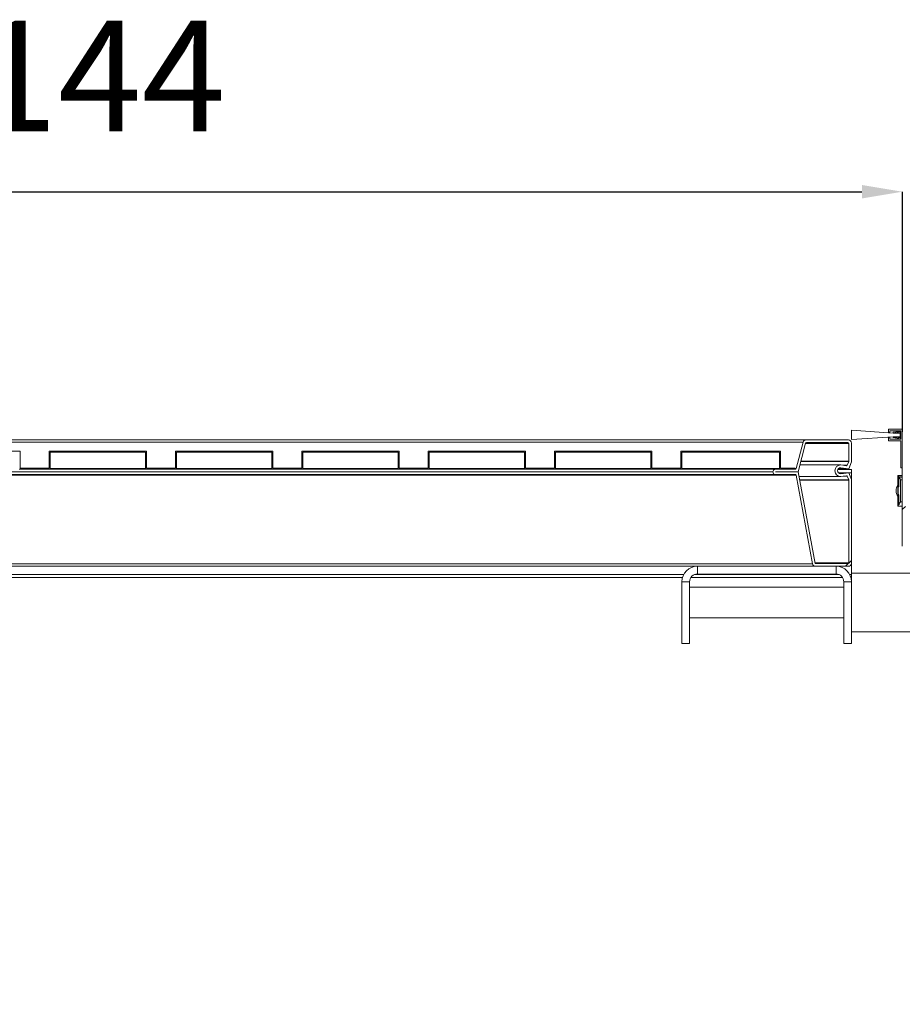
# Model space of a CAD drawing. Units: millimetres. Extents: x 1 to 300, y 1 to 209.
# Drawn here: x 72 to 89, y 84 to 102 of the extents above; entities that cross this region are included whole.
import ezdxf

# ---------------------------------------------------------------- set-up
doc = ezdxf.new("R2010")
doc.units = ezdxf.units.MM
doc.header["$PDSIZE"] = -1
doc.layers.add('COTATION', color=156, linetype='Continuous', lineweight=25)
doc.styles.add('SLDTEXTSTYLE0', font='TXT', dxfattribs={"width": 0.605})
doc.dimstyles.new('SLDDIMSTYLE0', dxfattribs={"dimtxt": 2.054655, "dimasz": 0.75, "dimexe": 0, "dimexo": 0.0625, "dimgap": 0.513664, "dimtad": 1, "dimlfac": 35, "dimrnd": 1e-09, "dimzin": 12, "dimdsep": 46, "dimtxsty": 'SLDTEXTSTYLE0', "dimsah": 1, "dimcen": 0.09, "dimadec": 0, "dimazin": 3, "dimtfac": 1, "dimtofl": 0, "dimtmove": 0, "dimatfit": 3, "dimfxl": 0, "dimfrac": 2, "dimtolj": 1, "dimtzin": 12, "dimarcsym": 0})

# ---------------------------------------------------------------- blocks, each defined once
blk = doc.blocks.new('*D26')
at = {"color": 0, "linetype": 'ByBlock', "lineweight": -2}
for p, q in [((19.454, 97.725), (19.454, 104.034)), ((20.204, 104.034), (90.133, 104.034)), ((90.883, 97.725), (90.883, 104.034))]:
    blk.add_line(p, q, dxfattribs=at)
at = {"color": 0, "linetype": 'ByBlock'}
for points in [[(19.454, 104.034), (20.204, 103.909), (20.204, 104.159)], [(90.883, 104.034), (90.133, 103.909), (90.133, 104.159)]]:
    blk.add_solid(points, dxfattribs=at)
at = {"layer": 'DEFPOINTS', "color": 0, "linetype": 'ByBlock'}
for p in [(19.454, 97.663), (90.883, 97.663)]:
    blk.add_point(p, dxfattribs=at)
at = {"color": 0, "linetype": 'ByBlock', "insert": (55.168, 105.914), "char_height": 2.05465, "attachment_point": 5, "style": 'SLDTEXTSTYLE0'}
blk.add_mtext('LC = Largeur de Commande', dxfattribs=at)
blk = doc.blocks.new('*D27')
at = {"color": 0, "linetype": 'ByBlock', "lineweight": -2}
for p, q in [((14.311, 85.943), (14.311, 71.834)), ((96.026, 85.943), (96.026, 71.834)), ((95.276, 71.834), (15.061, 71.834))]:
    blk.add_line(p, q, dxfattribs=at)
at = {"color": 0, "linetype": 'ByBlock'}
for points in [[(14.311, 71.834), (15.061, 71.959), (15.061, 71.709)], [(96.026, 71.834), (95.276, 71.959), (95.276, 71.709)]]:
    blk.add_solid(points, dxfattribs=at)
at = {"layer": 'DEFPOINTS', "color": 0, "linetype": 'ByBlock'}
for p in [(14.311, 86.005), (96.026, 86.005)]:
    blk.add_point(p, dxfattribs=at)
at = {"color": 0, "linetype": 'ByBlock', "insert": (55.168, 73.375), "char_height": 2.0547, "attachment_point": 5, "style": 'SLDTEXTSTYLE0'}
blk.add_mtext('HC + 360', dxfattribs=at)
blk = doc.blocks.new('*D34')
at = {"color": 0, "linetype": 'ByBlock', "lineweight": -2}
for p, q in [((21.511, 94.754), (21.511, 99.207)), ((22.261, 99.207), (88.076, 99.207)), ((88.826, 94.754), (88.826, 99.207))]:
    blk.add_line(p, q, dxfattribs=at)
at = {"color": 0, "linetype": 'ByBlock'}
for points in [[(21.511, 99.207), (22.261, 99.082), (22.261, 99.332)], [(88.826, 99.207), (88.076, 99.082), (88.076, 99.332)]]:
    blk.add_solid(points, dxfattribs=at)
at = {"layer": 'DEFPOINTS', "color": 0, "linetype": 'ByBlock'}
for p in [(21.511, 94.691), (88.826, 94.691)]:
    blk.add_point(p, dxfattribs=at)
at = {"color": 0, "linetype": 'ByBlock', "insert": (55.792, 101.087), "char_height": 2.05465, "attachment_point": 5, "style": 'SLDTEXTSTYLE0'}
blk.add_mtext('Largeur passage libre = LC - 144', dxfattribs=at)

msp = doc.modelspace()

# ---------------------------------------------------------------- hatches: boundary and pattern name
at = {"layer": 'COTATION', "linetype": 'Continuous', "lineweight": 18}
h = msp.add_hatch(dxfattribs=at)
h.set_pattern_fill('ANSI31', color=256, style=0)
h.paths.add_polyline_path([(88.78268, 94.73382), (88.65411, 94.73382), (87.88268, 94.78398), (87.88268, 94.61255), (88.65411, 94.66271), (88.78268, 94.66271)], flags=0)
h = msp.add_hatch(dxfattribs=at)
h.set_pattern_fill('ANSI31', color=256, style=0)
h.paths.add_polyline_path([(88.79696, 94.09112), (88.82554, 94.09112), (88.82554, 94.80541), (88.56839, 94.80541), (88.56839, 94.74112), (88.59696, 94.74112), (88.59696, 94.77683), (88.79696, 94.77683), (88.79696, 94.61969), (88.59696, 94.61969), (88.59696, 94.65541), (88.56839, 94.65541), (88.56839, 94.59112), (88.79696, 94.59112)], flags=0)
h = msp.add_hatch(dxfattribs=at)
h.set_pattern_fill('ANSI31', color=256, angle=90, style=0)
h.paths.add_polyline_path([(88.79696, 94.76969), (88.65411, 94.74826), (88.65411, 94.73382), (88.78268, 94.7531), (88.78268, 94.64342), (88.65411, 94.66271), (88.65411, 94.64826), (88.79696, 94.62683)], flags=0)
h = msp.add_hatch(dxfattribs=at)
h.set_pattern_fill('ANSI31', color=256, style=0)
edge = h.paths.add_edge_path(flags=0)
edge.add_line((91.66839, 85.94826), (90.99696, 85.94826))
edge.add_arc((90.99696, 86.00541), 0.05714, 180, 270, ccw=False)
edge.add_line((90.93982, 86.00541), (90.93982, 92.46255))
edge.add_arc((90.82554, 92.46255), 0.11429, 0, 90)
edge.add_line((90.82554, 92.57683), (88.93982, 92.57683))
edge.add_arc((88.93982, 92.63398), 0.05714, 180, 270, ccw=False)
edge.add_line((88.88268, 92.63398), (88.88268, 94.69112))
edge.add_arc((88.93982, 94.69112), 0.05714, 90, 180, ccw=False)
edge.add_line((88.93982, 94.74826), (93.33982, 94.74826))
edge.add_arc((93.33982, 94.69112), 0.05714, 0, 90, ccw=False)
edge.add_line((93.39696, 94.69112), (93.39696, 93.54826))
edge.add_arc((93.33982, 93.54826), 0.05714, -90, 0, ccw=False)
edge.add_line((93.33982, 93.49112), (92.99696, 93.49112))
edge.add_line((92.99696, 93.49112), (92.99696, 93.43398))
edge.add_line((92.99696, 93.43398), (93.33982, 93.43398))
edge.add_arc((93.33982, 93.54826), 0.11429, 270, 360)
edge.add_line((93.45411, 93.54826), (93.45411, 94.69112))
edge.add_arc((93.33982, 94.69112), 0.11429, 0, 90)
edge.add_line((93.33982, 94.80541), (88.93982, 94.80541))
edge.add_arc((88.93982, 94.69112), 0.11429, 90, 180)
edge.add_line((88.82554, 94.69112), (88.82554, 92.63398))
edge.add_arc((88.93982, 92.63398), 0.11429, 180, 270)
edge.add_line((88.93982, 92.51969), (90.82554, 92.51969))
edge.add_arc((90.82554, 92.46255), 0.05714, 0, 90, ccw=False)
edge.add_line((90.88268, 92.46255), (90.88268, 86.00541))
edge.add_arc((90.99696, 86.00541), 0.11429, 180, 270)
edge.add_line((90.99696, 85.89112), (91.66839, 85.89112))
edge.add_line((91.66839, 85.89112), (91.66839, 85.94826))
h = msp.add_hatch(dxfattribs=at)
h.set_pattern_fill('ANSI31', color=256, style=0)
edge = h.paths.add_edge_path(flags=0)
edge.add_line((87.88268, 93.86969), (87.83268, 93.99826))
edge.add_line((87.83268, 93.99826), (87.68268, 93.97683))
edge.add_arc((87.68268, 94.03398), 0.05714, 90, 270, ccw=False)
edge.add_line((87.68268, 94.09112), (87.83268, 94.06969))
edge.add_line((87.83268, 94.06969), (87.88268, 94.19826))
edge.add_line((87.88268, 94.19826), (87.88268, 94.54826))
edge.add_arc((87.82554, 94.54826), 0.05714, 0, 90)
edge.add_line((87.82554, 94.60541), (87.04102, 94.60541))
edge.add_arc((87.04102, 94.54826), 0.05714, 90, 165.256437)
edge.add_line((86.98575, 94.56281), (86.85691, 94.0732))
edge.add_arc((86.84309, 94.07683), 0.01429, 270, 345.256437, ccw=False)
edge.add_line((86.84309, 94.06255), (86.47554, 94.06255))
edge.add_arc((86.47554, 94.01255), 0.05, 90, 180)
edge.add_arc((86.47554, 94.01255), 0.05, 180, 270)
edge.add_line((86.47554, 93.96255), (86.84222, 93.96255))
edge.add_arc((86.84222, 93.94826), 0.01429, 10.474235, 90, ccw=False)
edge.add_line((86.85627, 93.95086), (87.15975, 92.3093))
edge.add_arc((87.21594, 92.31969), 0.05714, 190.474235, 270)
edge.add_line((87.21594, 92.26255), (87.82554, 92.26255))
edge.add_arc((87.82554, 92.31969), 0.05714, 270, 360)
edge.add_line((87.88268, 92.31969), (87.88268, 93.86969))
edge = h.paths.add_edge_path(flags=0)
edge.add_arc((87.79107, 94.14007), 0.01429, 261.869898, 338.749494, ccw=False)
edge.add_line((87.78905, 94.12592), (87.68268, 94.14112))
edge.add_arc((87.68268, 94.03398), 0.10714, 90, 270)
edge.add_line((87.68268, 93.92683), (87.78905, 93.94203))
edge.add_arc((87.79107, 93.92789), 0.01429, 21.250506, 98.130102, ccw=False)
edge.add_line((87.80439, 93.93307), (87.83171, 93.86281))
edge.add_arc((87.81839, 93.85763), 0.01429, 0, 21.250506, ccw=False)
edge.add_line((87.83268, 93.85763), (87.83268, 92.32683))
edge.add_arc((87.81839, 92.32683), 0.01429, 270, 360, ccw=False)
edge.add_line((87.81839, 92.31255), (87.21, 92.31255))
edge.add_line((87.21, 92.31255), (86.89576, 94.01226))
edge.add_line((86.89576, 94.01226), (86.47554, 94.01226))
edge.add_line((86.47554, 94.01226), (86.47554, 94.01283))
edge.add_line((86.47554, 94.01283), (86.89273, 94.01283))
edge.add_line((86.89273, 94.01283), (87.03271, 94.54476))
edge.add_arc((87.04652, 94.54112), 0.01429, 90, 165.256437, ccw=False)
edge.add_line((87.04652, 94.55541), (87.81834, 94.55541))
edge.add_arc((87.81834, 94.54112), 0.01429, 0, 90, ccw=False)
edge.add_line((87.83262, 94.54112), (87.83262, 94.21018))
edge.add_arc((87.81834, 94.21018), 0.01429, 338.749494, 360, ccw=False)
edge.add_line((87.83165, 94.20501), (87.80439, 94.13489))
h = msp.add_hatch(dxfattribs=at)
h.set_pattern_fill('ANSI31', color=256, angle=90, style=0)
h.paths.add_polyline_path([(72.45083, 94.37683), (72.45083, 94.06255), (72.73655, 94.06255), (72.73655, 94.08112), (72.46941, 94.08112), (72.46941, 94.39541), (70.66083, 94.39541), (70.66083, 94.08112), (70.39369, 94.08112), (70.39369, 94.06255), (70.67941, 94.06255), (70.67941, 94.37683)], flags=0)
h = msp.add_hatch(dxfattribs=at)
h.set_pattern_fill('ANSI31', color=256, style=0)
h.paths.add_polyline_path([(74.79369, 94.37683), (74.79369, 94.06255), (75.07941, 94.06255), (75.07941, 94.08112), (74.81226, 94.08112), (74.81226, 94.39541), (73.00369, 94.39541), (73.00369, 94.08112), (72.73655, 94.08112), (72.73655, 94.06255), (73.02226, 94.06255), (73.02226, 94.37683)], flags=0)
h = msp.add_hatch(dxfattribs=at)
h.set_pattern_fill('ANSI31', color=256, angle=90, style=0)
h.paths.add_polyline_path([(77.13655, 94.37683), (77.13655, 94.06255), (77.42226, 94.06255), (77.42226, 94.08112), (77.15512, 94.08112), (77.15512, 94.39541), (75.34655, 94.39541), (75.34655, 94.08112), (75.07941, 94.08112), (75.07941, 94.06255), (75.36512, 94.06255), (75.36512, 94.37683)], flags=0)
h = msp.add_hatch(dxfattribs=at)
h.set_pattern_fill('ANSI31', color=256, style=0)
h.paths.add_polyline_path([(79.47941, 94.37683), (79.47941, 94.06255), (79.76512, 94.06255), (79.76512, 94.08112), (79.49798, 94.08112), (79.49798, 94.39541), (77.68941, 94.39541), (77.68941, 94.08112), (77.42226, 94.08112), (77.42226, 94.06255), (77.70798, 94.06255), (77.70798, 94.37683)], flags=0)
h = msp.add_hatch(dxfattribs=at)
h.set_pattern_fill('ANSI31', color=256, angle=90, style=0)
h.paths.add_polyline_path([(81.82226, 94.37683), (81.82226, 94.06255), (82.10798, 94.06255), (82.10798, 94.08112), (81.84083, 94.08112), (81.84083, 94.39541), (80.03226, 94.39541), (80.03226, 94.08112), (79.76512, 94.08112), (79.76512, 94.06255), (80.05083, 94.06255), (80.05083, 94.37683)], flags=0)
h = msp.add_hatch(dxfattribs=at)
h.set_pattern_fill('ANSI31', color=256, style=0)
h.paths.add_polyline_path([(84.16512, 94.37683), (84.16512, 94.06255), (84.45083, 94.06255), (84.45083, 94.08112), (84.18369, 94.08112), (84.18369, 94.39541), (82.37512, 94.39541), (82.37512, 94.08112), (82.10798, 94.08112), (82.10798, 94.06255), (82.39369, 94.06255), (82.39369, 94.37683)], flags=0)
h = msp.add_hatch(dxfattribs=at)
h.set_pattern_fill('ANSI31', color=256, angle=90, style=0)
h.paths.add_polyline_path([(86.55083, 94.37683), (86.55083, 94.06255), (86.83655, 94.06255), (86.83655, 94.08112), (86.56941, 94.08112), (86.56941, 94.39541), (84.71798, 94.39541), (84.71798, 94.08112), (84.45083, 94.08112), (84.45083, 94.06255), (84.73655, 94.06255), (84.73655, 94.37683)], flags=0)

# ---------------------------------------------------------------- linework, layer by layer
at = {"color": 7, "linetype": 'Continuous', "lineweight": 18}
for p, q in [((87.88268, 94.78398), (87.88268, 94.61255)), ((88.65411, 94.73382), (87.88268, 94.78398)), ((88.56839, 94.74112), (88.56839, 94.80541)), ((88.56839, 94.80541), (88.82553, 94.80541)), ((88.59696, 94.74112), (88.56839, 94.74112)), ((88.79697, 94.77683), (88.59696, 94.77683)), ((88.59696, 94.77683), (88.59696, 94.74112)), ((88.65411, 94.74826), (88.79697, 94.76969)), ((88.78268, 94.7531), (88.65411, 94.73382)), ((88.65411, 94.73382), (88.65411, 94.74826)), ((88.78268, 94.73382), (88.65411, 94.73382)), ((88.78268, 94.64342), (88.78268, 94.7531)), ((88.78268, 94.66271), (88.78268, 94.73382)), ((88.79697, 94.61969), (88.79697, 94.77683)), ((88.79697, 94.76969), (88.79697, 94.62683)), ((88.82553, 94.80541), (88.82553, 94.09112)), ((23.29577, 94.60541), (87.04102, 94.60541)), ((86.98575, 94.56281), (23.35103, 94.56281)), ((86.85691, 94.0732), (86.98575, 94.56281)), ((87.04102, 94.60541), (87.82554, 94.60541)), ((87.04652, 94.55541), (87.81834, 94.55541)), ((87.88268, 94.61255), (88.65411, 94.66271)), ((88.56839, 94.59112), (88.56839, 94.65541)), ((88.56839, 94.65541), (88.59696, 94.65541)), ((88.79697, 94.59112), (88.56839, 94.59112)), ((88.59696, 94.65541), (88.59696, 94.61969)), ((88.59696, 94.61969), (88.79697, 94.61969)), ((88.65411, 94.64826), (88.65411, 94.66271)), ((88.65411, 94.66271), (88.78268, 94.64342)), ((88.65411, 94.66271), (88.78268, 94.66271)), ((88.79697, 94.62683), (88.65411, 94.64826)), ((88.79697, 94.09112), (88.79697, 94.59112)), ((88.82553, 92.63398), (88.82553, 94.69112)), ((70.66083, 94.39541), (72.46941, 94.39541)), ((72.46941, 94.39541), (72.46941, 94.08112)), ((73.00369, 94.39541), (74.81226, 94.39541)), ((73.00369, 94.08112), (73.00369, 94.39541)), ((73.02226, 94.37683), (74.79369, 94.37683)), ((73.02226, 94.06255), (73.02226, 94.37683)), ((74.79369, 94.37683), (74.79369, 94.06255)), ((74.81226, 94.39541), (74.81226, 94.08112)), ((75.34655, 94.39541), (77.15512, 94.39541)), ((75.34655, 94.08112), (75.34655, 94.39541)), ((75.36512, 94.37683), (77.13655, 94.37683)), ((75.36512, 94.06255), (75.36512, 94.37683)), ((77.13655, 94.37683), (77.13655, 94.06255)), ((77.15512, 94.39541), (77.15512, 94.08112)), ((77.6894, 94.08112), (77.6894, 94.39541)), ((77.6894, 94.39541), (79.49798, 94.39541)), ((77.70798, 94.37683), (79.47941, 94.37683)), ((77.70798, 94.06255), (77.70798, 94.37683)), ((79.47941, 94.37683), (79.47941, 94.06255)), ((79.49798, 94.39541), (79.49798, 94.08112)), ((80.03226, 94.39541), (81.84083, 94.39541)), ((80.03226, 94.08112), (80.03226, 94.39541)), ((80.05083, 94.37683), (81.82226, 94.37683)), ((80.05083, 94.06255), (80.05083, 94.37683)), ((81.82226, 94.37683), (81.82226, 94.06255)), ((81.84083, 94.39541), (81.84083, 94.08112)), ((82.37512, 94.08112), (82.37512, 94.39541)), ((82.37512, 94.39541), (84.18369, 94.39541)), ((82.39369, 94.37683), (84.16512, 94.37683)), ((82.39369, 94.06255), (82.39369, 94.37683)), ((84.16512, 94.37683), (84.16512, 94.06255)), ((84.18369, 94.39541), (84.18369, 94.08112)), ((84.71798, 94.08112), (84.71798, 94.39541)), ((84.71798, 94.39541), (86.56941, 94.39541)), ((84.73655, 94.37683), (86.55083, 94.37683)), ((84.73655, 94.06255), (84.73655, 94.37683)), ((86.55083, 94.37683), (86.55083, 94.06255)), ((86.56941, 94.39541), (86.56941, 94.08112)), ((86.89273, 94.01283), (87.03271, 94.54476)), ((87.83262, 94.54112), (87.83262, 94.21018)), ((87.88268, 94.54826), (87.88268, 94.19826)), ((87.83165, 94.20501), (87.80438, 94.13489)), ((87.88268, 94.19826), (87.83268, 94.06969)), ((86.42554, 94.01255), (23.91125, 94.01255)), ((72.45083, 94.06255), (72.73655, 94.06255)), ((72.46941, 94.08112), (72.73655, 94.08112)), ((72.73655, 94.08112), (72.73655, 94.06255)), ((72.73655, 94.08112), (73.00369, 94.08112)), ((72.73655, 94.06255), (73.02226, 94.06255)), ((73.02226, 94.06255), (74.79369, 94.06255)), ((74.79369, 94.06255), (75.07941, 94.06255)), ((74.81226, 94.08112), (75.07941, 94.08112)), ((75.07941, 94.06255), (75.07941, 94.08112)), ((75.07941, 94.08112), (75.34655, 94.08112)), ((75.07941, 94.06255), (75.36512, 94.06255)), ((75.36512, 94.06255), (77.13655, 94.06255)), ((77.13655, 94.06255), (77.42226, 94.06255)), ((77.15512, 94.08112), (77.42226, 94.08112)), ((77.42226, 94.08112), (77.42226, 94.06255)), ((77.42226, 94.08112), (77.6894, 94.08112)), ((77.42226, 94.06255), (77.70798, 94.06255)), ((77.70798, 94.06255), (79.47941, 94.06255)), ((79.47941, 94.06255), (79.76512, 94.06255)), ((79.49798, 94.08112), (79.76512, 94.08112)), ((79.76512, 94.06255), (79.76512, 94.08112)), ((79.76512, 94.08112), (80.03226, 94.08112)), ((79.76512, 94.06255), (80.05083, 94.06255)), ((80.05083, 94.06255), (81.82226, 94.06255)), ((81.82226, 94.06255), (82.10798, 94.06255)), ((81.84083, 94.08112), (82.10798, 94.08112)), ((82.10798, 94.08112), (82.10798, 94.06255)), ((82.10798, 94.08112), (82.37512, 94.08112)), ((82.10798, 94.06255), (82.39369, 94.06255)), ((82.39369, 94.06255), (84.16512, 94.06255)), ((84.16512, 94.06255), (84.45083, 94.06255)), ((84.18369, 94.08112), (84.45083, 94.08112)), ((84.45083, 94.08112), (84.45083, 94.06255)), ((84.45083, 94.08112), (84.71798, 94.08112)), ((84.45083, 94.06255), (84.73655, 94.06255)), ((84.73655, 94.06255), (86.47553, 94.06255)), ((86.47553, 94.06255), (86.84309, 94.06255)), ((86.47553, 94.01283), (86.89273, 94.01283)), ((86.47553, 94.01226), (86.47553, 94.01283)), ((86.89576, 94.01226), (86.47553, 94.01226)), ((86.55083, 94.06255), (86.83655, 94.06255)), ((86.56941, 94.08112), (86.83655, 94.08112)), ((86.83655, 94.08112), (86.83655, 94.06255)), ((87.21, 92.31255), (86.89576, 94.01226)), ((87.68268, 94.14112), (86.92649, 94.14112)), ((87.88268, 94.05541), (87.62971, 94.05541)), ((87.83268, 94.06969), (87.63807, 94.06969)), ((87.78905, 94.12592), (87.68268, 94.14112)), ((87.83268, 94.06969), (87.68268, 94.09112)), ((87.88268, 94.05541), (87.88268, 93.99826)), ((88.82553, 94.09112), (88.79697, 94.09112)), ((86.85627, 93.95086), (23.48052, 93.95086)), ((86.47553, 93.96255), (23.86125, 93.96255)), ((86.84222, 93.96255), (86.47553, 93.96255)), ((87.15975, 92.3093), (86.85627, 93.95086)), ((87.68268, 93.92683), (86.91156, 93.92683)), ((87.88268, 93.99826), (87.63807, 93.99826)), ((87.68268, 93.97683), (87.83268, 93.99826)), ((87.68268, 93.92683), (87.78905, 93.94203)), ((87.80438, 93.93307), (87.83171, 93.86281)), ((87.83268, 93.99826), (87.88268, 93.86969)), ((87.83268, 93.85763), (87.83268, 92.32683)), ((87.88268, 93.99826), (87.88268, 93.86969)), ((87.88268, 93.86969), (87.88268, 92.31969)), ((88.82553, 93.94826), (88.73982, 93.94826)), ((88.73982, 93.94826), (88.73982, 93.86541)), ((88.73982, 93.46255), (88.73982, 93.86255)), ((88.81125, 93.91844), (88.75939, 93.9186)), ((88.75939, 93.9186), (88.75939, 93.79826)), ((88.76097, 93.91618), (88.81125, 93.91634)), ((88.76097, 93.91618), (88.76097, 93.79826)), ((88.79237, 93.86802), (88.82553, 93.86802)), ((88.81125, 93.91634), (88.81125, 93.91844)), ((88.75337, 93.74088), (88.748, 93.74098)), ((88.74833, 93.72698), (88.75337, 93.72707)), ((88.75212, 93.74091), (88.75669, 93.74083)), ((88.75233, 93.72775), (88.75213, 93.74028)), ((88.75355, 93.72707), (88.75234, 93.72705)), ((88.75337, 93.74088), (88.75755, 93.74081)), ((88.73982, 93.45969), (88.73982, 93.37683)), ((88.748, 93.58412), (88.75337, 93.58421)), ((88.75337, 93.59803), (88.74833, 93.59811)), ((88.75337, 93.58421), (88.75755, 93.58429)), ((88.75456, 93.58516), (88.75438, 93.59626)), ((88.75669, 93.58427), (88.75457, 93.58423)), ((88.75939, 93.52683), (88.75939, 93.4065)), ((88.76097, 93.40891), (88.76097, 93.52683)), ((88.79237, 93.45708), (88.82553, 93.45708)), ((88.73982, 93.37683), (88.82553, 93.37683)), ((88.75939, 93.4065), (88.7688, 93.40653)), ((88.76902, 93.40889), (88.76097, 93.40891)), ((88.77459, 93.40774), (88.77438, 93.40742)), ((88.77459, 93.40774), (88.77463, 93.40786)), ((23.17704, 92.3093), (87.15975, 92.3093)), ((85.02553, 92.26255), (25.31125, 92.26255)), ((85.02553, 92.11969), (85.02553, 92.26255)), ((87.21594, 92.26255), (85.02553, 92.26255)), ((87.81839, 92.31255), (87.21, 92.31255)), ((87.82554, 92.26255), (87.21594, 92.26255)), ((87.59696, 92.11969), (87.59696, 92.26255)), ((87.88268, 92.31969), (87.88268, 92.13398)), ((25.58609, 92.05492), (84.7507, 92.05492)), ((84.90591, 92.05492), (87.7166, 92.05492)), ((87.59696, 92.11969), (85.02553, 92.11969)), ((87.8718, 92.05492), (87.88268, 92.05492)), ((89.42554, 92.13398), (87.88268, 92.13398)), ((87.88268, 91.97683), (87.88268, 92.13398)), ((84.88268, 91.97683), (84.73982, 91.97683)), ((84.73982, 91.97683), (84.73982, 90.83398)), ((84.88268, 91.97683), (84.88268, 90.83398)), ((87.73982, 91.87683), (84.88268, 91.87683)), ((87.73982, 91.97683), (87.73982, 90.83398)), ((87.73982, 91.97683), (87.88268, 91.97683)), ((87.88268, 91.97683), (87.88268, 90.83398)), ((84.88268, 91.30541), (87.73982, 91.30541)), ((87.88268, 91.04826), (89.42554, 91.04826)), ((84.88268, 90.83398), (84.73982, 90.83398)), ((87.73982, 90.83398), (87.88268, 90.83398))]:
    msp.add_line(p, q, dxfattribs=at)
at = {"color": 8, "linetype": 'Continuous', "lineweight": 18}
for p, q in [((87.83262, 94.54112), (87.03175, 94.54112)), ((87.83165, 94.20501), (86.9433, 94.20501)), ((86.94466, 94.21018), (87.83262, 94.21018)), ((73.02226, 94.0732), (74.79369, 94.0732)), ((75.36512, 94.0732), (77.13655, 94.0732)), ((77.70798, 94.0732), (79.47941, 94.0732)), ((80.05083, 94.0732), (81.82226, 94.0732)), ((82.39369, 94.0732), (84.16512, 94.0732)), ((84.73655, 94.0732), (86.55083, 94.0732)), ((86.83655, 94.0732), (86.85691, 94.0732)), ((87.7263, 94.13489), (87.80438, 94.13489)), ((86.92339, 93.86281), (87.83171, 93.86281)), ((87.83268, 93.85763), (86.92435, 93.85763)), ((87.80438, 93.93307), (87.7263, 93.93307)), ((88.76097, 93.79826), (88.75939, 93.79826)), ((88.75939, 93.52683), (88.76097, 93.52683)), ((88.7688, 93.40889), (88.7688, 93.40653)), ((88.77438, 93.40742), (88.77438, 93.40812)), ((87.20735, 92.32683), (87.83268, 92.32683)), ((84.77268, 92.10986), (25.56411, 92.10986)), ((87.64904, 92.10986), (84.97346, 92.10986)), ((87.88268, 92.10986), (87.84982, 92.10986))]:
    msp.add_line(p, q, dxfattribs=at)
at = {"color": 7, "linetype": 'Continuous', "lineweight": 18}
for centre, radius, start, end in [((87.04102, 94.54826), 0.05714, 90, 165.256437), ((87.04652, 94.54112), 0.01429, 90, 165.256437), ((87.81834, 94.54112), 0.01429, 0, 90), ((87.82554, 94.54826), 0.05714, 0, 90), ((87.81834, 94.21018), 0.01429, 338.749494, 0), ((86.47554, 94.01255), 0.05, 90, 180), ((86.47554, 94.01255), 0.05, 180, 270), ((86.84309, 94.07683), 0.01429, 270, 345.256437), ((87.68268, 94.03398), 0.10714, 90, 270), ((87.68268, 94.03398), 0.05714, 90, 270), ((87.79107, 94.14007), 0.01429, 261.869898, 338.749494), ((86.84222, 93.94826), 0.01429, 10.474235, 90), ((87.79107, 93.92789), 0.01429, 21.250506, 98.130102), ((87.81839, 93.85763), 0.01429, 0, 21.250506), ((88.93982, 93.66255), 0.22857, 151.044976, 208.955024), ((85.02554, 91.97683), 0.28571, 90, 180), ((87.21594, 92.31969), 0.05714, 190.474235, 270), ((87.22188, 92.32683), 0.01429, 190.474235, 270), ((87.59696, 91.97683), 0.28571, 0, 90), ((87.81839, 92.32683), 0.01429, 270, 0), ((87.82554, 92.31969), 0.05714, 270, 0), ((85.02554, 91.97683), 0.14286, 90, 180), ((87.59696, 91.97683), 0.14286, 0, 90)]:
    msp.add_arc(centre, radius, start, end, dxfattribs=at)
for centre, major_axis, start_param, end_param in [((91.75887, 93.8127), (3.01905, -0.05272), 3.14189738, 3.18285), ((91.75887, 93.5124), (3.01905, 0.05272), 3.10033531, 3.14128793)]:
    msp.add_ellipse(centre, major_axis=major_axis, ratio=0.01744975, start_param=start_param, end_param=end_param, dxfattribs=at)
for points, knots in [([(88.73982, 93.86255), (88.73982, 93.86255), (88.73986, 93.86255), (88.74149, 93.86255), (88.74666, 93.86255), (88.74928, 93.86255)], [0, 0, 0, 0, 0.02408896, 0.50695165, 1, 1, 1, 1]), ([(88.75939, 93.9186), (88.75483, 93.92553), (88.74571, 93.93939), (88.73992, 93.9481), (88.7405, 93.94725), (88.74068, 93.94697)], [0, 0, 0, 0, 0.40458825, 0.8091643, 1, 1, 1, 1]), ([(88.748, 93.74098), (88.74764, 93.7531), (88.74692, 93.77769), (88.74544, 93.8106), (88.74384, 93.84025), (88.74285, 93.85548), (88.74235, 93.8632)], [0, 0, 0, 0, 0.24489967, 0.49690931, 0.74477164, 1, 1, 1, 1]), ([(88.79237, 93.86802), (88.78633, 93.87734), (88.77421, 93.89601), (88.76539, 93.90945), (88.76097, 93.91618)], [0, 0, 0, 0, 0.49908518, 1, 1, 1, 1]), ([(88.79237, 93.86802), (88.79294, 93.83403), (88.79409, 93.76606), (88.79454, 93.6633), (88.7941, 93.56017), (88.79295, 93.49144), (88.79237, 93.45708)], [0, 0, 0, 0, 0.24862513, 0.49725033, 0.7486251, 1, 1, 1, 1]), ([(88.74833, 93.59811), (88.74856, 93.61082), (88.74901, 93.6366), (88.74911, 93.68047), (88.74861, 93.71029), (88.74833, 93.72698)], [0, 0, 0, 0, 0.299740797, 0.608174674, 1, 1, 1, 1]), ([(88.75337, 93.72707), (88.75415, 93.72788), (88.75572, 93.72949), (88.75803, 93.7419), (88.75985, 93.76012), (88.76084, 93.7801), (88.76094, 93.79318), (88.76097, 93.79826)], [0, 0, 0, 0, 0.216240656, 0.432490911, 0.648519157, 0.863494634, 1, 1, 1, 1]), ([(88.75939, 93.79826), (88.75932, 93.79184), (88.75917, 93.779), (88.75807, 93.76188), (88.75651, 93.74889), (88.75483, 93.74189), (88.75379, 93.74117), (88.75337, 93.74088)], [0, 0, 0, 0, 0.21285112, 0.42567485, 0.63920913, 0.85403398, 1, 1, 1, 1]), ([(88.74235, 93.46189), (88.74283, 93.46929), (88.7438, 93.48429), (88.74538, 93.51339), (88.74689, 93.54662), (88.74763, 93.5715), (88.748, 93.58412)], [0, 0, 0, 0, 0.24495307, 0.49701435, 0.7448224, 1, 1, 1, 1]), ([(88.76097, 93.52683), (88.76088, 93.5348), (88.76069, 93.55073), (88.75927, 93.57198), (88.75728, 93.58809), (88.75518, 93.59675), (88.75389, 93.59766), (88.75337, 93.59803)], [0, 0, 0, 0, 0.213305768, 0.426585934, 0.640604475, 0.855933373, 1, 1, 1, 1]), ([(88.75337, 93.58421), (88.754, 93.58358), (88.75526, 93.58233), (88.75708, 93.57238), (88.75851, 93.55773), (88.75928, 93.54159), (88.75936, 93.53099), (88.75939, 93.52683)], [0, 0, 0, 0, 0.21586665, 0.43174469, 0.64732023, 0.86180221, 1, 1, 1, 1]), ([(88.79237, 93.45708), (88.78633, 93.44776), (88.77421, 93.42908), (88.76539, 93.41564), (88.76097, 93.40891)], [0, 0, 0, 0, 0.49908516, 1, 1, 1, 1]), ([(88.73982, 93.37683), (88.74006, 93.37719), (88.74053, 93.37789), (88.74437, 93.38371), (88.75033, 93.39273), (88.75637, 93.40191), (88.75939, 93.4065)], [0, 0, 0, 0, 0.248671214, 0.497342069, 0.748671098, 1, 1, 1, 1]), ([(88.7688, 93.40653), (88.76943, 93.40654), (88.7707, 93.40657), (88.77238, 93.40674), (88.77365, 93.40699), (88.77422, 93.40724), (88.77435, 93.40738), (88.77438, 93.40742)], [0, 0, 0, 0, 0.23062091, 0.46085149, 0.69305393, 0.92828449, 1, 1, 1, 1]), ([(88.77463, 93.40786), (88.77456, 93.40798), (88.77444, 93.40821), (88.77342, 93.40852), (88.77194, 93.40875), (88.77037, 93.40887), (88.76937, 93.40888), (88.76902, 93.40889)], [0, 0, 0, 0, 0.22148676, 0.4430156, 0.66290764, 0.87953536, 1, 1, 1, 1])]:
    msp.add_open_spline(points, degree=3, knots=knots, dxfattribs=at)

# ---------------------------------------------------------------- dimensions: what is measured, and where the dimension line sits
at = {"layer": 'COTATION'}
for base, p1, p2, text, picture, middle in [((90.88268, 104.03356), (19.45411, 97.66255), (90.88268, 97.66255), 'LC = Largeur de Commande', '*D26', (55.16839, 105.91357)), ((14.31125, 71.83445), (96.02554, 86.00541), (14.31125, 86.00541), 'HC + 360', '*D27', (55.16839, 73.37544))]:
    dim = msp.add_linear_dim(base=base, p1=p1, p2=p2, text=text, dimstyle='SLDDIMSTYLE0', dxfattribs=at)
    dim.commit()
    dim.dimension.update_dxf_attribs({"geometry": picture, "text_midpoint": middle})
dim = msp.add_linear_dim(base=(88.82554, 99.20657), p1=(21.51125, 94.69112), p2=(88.82554, 94.69112), angle=0, text='Largeur passage libre = LC - 144', dimstyle='SLDDIMSTYLE0', dxfattribs=at)
dim.commit()
dim.dimension.update_dxf_attribs({"geometry": '*D34', "text_midpoint": (55.79158, 101.08657)})

doc.saveas('drawing.dxf')
